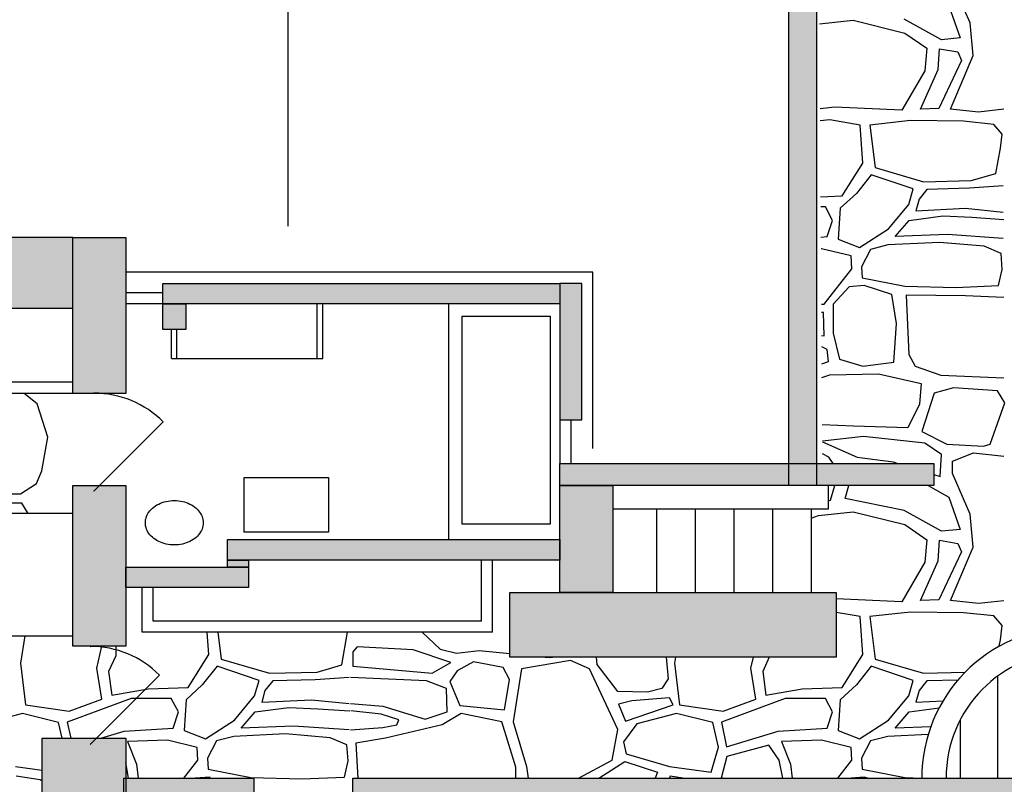
# Model space of a CAD drawing. Extents: x 31 to 597, y -91 to 625.
# Drawn here: x 109 to 155, y 348 to 384 of the extents above; entities that cross this region are included whole.
import ezdxf

# ---------------------------------------------------------------- set-up
doc = ezdxf.new("R2010")
doc.units = 0
doc.linetypes.add('AI9-LType42', pattern=[3.203257, 1.601329, -1.601929])
for name, color, linetype in [('0_1PT_FLOORING', 4, 'Continuous'), ('0_35PT', 160, 'Continuous'), ('SOLIDS', 3, 'Continuous')]:
    doc.layers.add(name, color=color, linetype=linetype)

# ---------------------------------------------------------------- blocks, each defined once
blk = doc.blocks.new('AI9-BLK323')
at = {"layer": '0_1PT_FLOORING', "color": 7}
for p, q in [((22.025, -40.943), (21.204, -39.051)), ((21.035, -40.152), (21.573, -41.649)), ((15.026, -40.995), (16.59, -40.83)), ((16.59, -40.83), (18.996, -41.423)), ((20.695, -41.734), (18.968, -40.774)), ((22.167, -42.468), (22.025, -40.943)), ((18.996, -41.423), (20.015, -42.129)), ((21.573, -41.649), (20.695, -41.734)), ((20.015, -42.129), (19.93, -43.174)), ((20.553, -43.118), (20.61, -42.158)), ((20.61, -42.158), (21.459, -42.298)), ((21.119, -44.954), (22.167, -42.468)), ((21.459, -42.298), (21.629, -42.694)), ((21.629, -42.694), (20.581, -44.925)), ((19.93, -43.174), (18.855, -45.01)), ((19.732, -44.953), (20.553, -43.118)), ((15.741, -44.869), (15.055, -44.942)), ((18.855, -45.01), (15.741, -44.869)), ((20.581, -44.925), (19.732, -44.953)), ((22.422, -45.094), (21.119, -44.953)), ((23.597, -44.963), (22.422, -45.094)), ((15.513, -45.461), (15.059, -45.506)), ((16.924, -45.7), (15.513, -45.461)), ((17.044, -47.467), (16.924, -45.7)), ((19.264, -45.49), (17.374, -45.7)), ((17.374, -45.7), (17.614, -47.676)), ((21.725, -45.52), (19.264, -45.49)), ((23.136, -45.67), (21.725, -45.52)), ((23.526, -46.119), (23.136, -45.67)), ((23.435, -46.778), (23.526, -46.119)), ((23.226, -47.946), (23.435, -46.778)), ((16.084, -48.993), (17.044, -47.467)), ((17.434, -48.006), (16.744, -48.874)), ((19.385, -48.664), (17.434, -48.006)), ((17.614, -47.676), (19.865, -48.335)), ((22.086, -48.275), (23.226, -47.946)), ((19.865, -48.335), (22.086, -48.275)), ((16.744, -48.874), (15.994, -49.562)), ((19.175, -49.383), (19.385, -48.664)), ((20.015, -48.694), (19.655, -49.143)), ((21.995, -48.634), (20.015, -48.694)), ((23.572, -48.523), (21.995, -48.634)), ((15.084, -49.026), (16.084, -48.993)), ((18.244, -50.52), (19.175, -49.383)), ((19.655, -49.143), (19.505, -49.682)), ((15.304, -49.502), (15.088, -49.502)), ((15.634, -50.131), (15.304, -49.502)), ((15.994, -49.562), (15.904, -50.999)), ((19.505, -49.682), (21.816, -49.562)), ((21.816, -49.562), (23.572, -49.745)), ((15.394, -50.88), (15.634, -50.131)), ((18.545, -50.88), (19.205, -50.131)), ((19.205, -50.131), (20.765, -49.922)), ((20.765, -49.922), (22.116, -49.982)), ((22.116, -49.982), (23.598, -50.083)), ((16.895, -51.389), (18.244, -50.52)), ((15.098, -50.899), (15.394, -50.88)), ((15.904, -50.999), (16.895, -51.389)), ((20.615, -51.149), (18.214, -51.269)), ((20.975, -50.79), (18.545, -50.88)), ((22.686, -51.328), (20.615, -51.149)), ((23.572, -50.968), (20.975, -50.79)), ((15.124, -51.449), (15.102, -51.449)), ((16.504, -51.778), (15.124, -51.449)), ((17.404, -51.478), (16.984, -52.287)), ((18.214, -51.269), (17.404, -51.478)), ((23.466, -51.658), (22.686, -51.328)), ((23.526, -52.407), (23.466, -51.658)), ((16.534, -52.376), (16.504, -51.778)), ((15.244, -54.023), (16.534, -52.376)), ((16.984, -52.287), (17.014, -52.796)), ((23.346, -53.155), (23.526, -52.407)), ((17.014, -52.796), (18.994, -53.185)), ((16.414, -53.215), (15.664, -54.023)), ((17.104, -53.155), (16.414, -53.215)), ((18.394, -53.574), (17.104, -53.155)), ((18.994, -53.185), (21.365, -53.245)), ((21.365, -53.245), (23.346, -53.155)), ((18.605, -54.921), (18.394, -53.574)), ((21.816, -53.634), (19.055, -53.605)), ((19.055, -53.605), (19.175, -56.358)), ((23.597, -53.709), (21.816, -53.634)), ((15.121, -54.016), (15.244, -54.023)), ((15.214, -54.413), (15.123, -54.405)), ((15.244, -55.49), (15.214, -54.413)), ((15.664, -54.023), (15.664, -55.371)), ((18.484, -56.718), (18.605, -54.921)), ((15.131, -55.476), (15.244, -55.49)), ((15.664, -55.371), (15.964, -56.569)), ((15.394, -56.119), (15.135, -56.003)), ((15.454, -56.688), (15.394, -56.119)), ((15.14, -56.792), (15.454, -56.688)), ((15.964, -56.569), (17.044, -56.898)), ((17.044, -56.898), (18.484, -56.718)), ((19.175, -56.358), (19.475, -56.898)), ((19.475, -56.898), (20.675, -57.316)), ((15.145, -57.423), (15.515, -57.311)), ((15.515, -57.311), (17.779, -57.254)), ((17.779, -57.254), (19.761, -57.707)), ((20.675, -57.316), (23.597, -57.449)), ((19.761, -57.707), (19.675, -58.666)), ((21.261, -57.904), (20.355, -58.158)), ((23.299, -58.045), (21.261, -57.904)), ((23.639, -58.61), (23.299, -58.045)), ((-21.328, -58.647), (-21.934, -58.163)), ((20.355, -58.158), (19.789, -59.938)), ((-20.821, -60.194), (-21.328, -58.647)), ((19.675, -58.666), (19.138, -59.768)), ((22.96, -60.531), (23.638, -58.61)), ((16.618, -59.683), (15.161, -59.627)), ((19.138, -59.768), (16.618, -59.683)), ((-21.103, -61.77), (-20.821, -60.194)), ((17.071, -60.163), (15.167, -60.38)), ((19.93, -60.474), (17.071, -60.163)), ((19.789, -59.938), (20.95, -60.531)), ((15.167, -60.423), (16.788, -61.123)), ((20.695, -61.011), (19.93, -60.474)), ((20.95, -60.531), (22.648, -60.616)), ((22.648, -60.616), (22.96, -60.531)), ((15.458, -61.123), (15.171, -60.98)), ((15.667, -61.418), (15.458, -61.123)), ((16.788, -61.123), (18.459, -61.35)), ((20.638, -62.028), (20.695, -61.011)), ((21.204, -61.322), (22.195, -60.926)), ((22.195, -60.926), (23.597, -61.079)), ((18.459, -61.35), (18.678, -61.418)), ((21.204, -61.886), (21.204, -61.322)), ((-21.357, -62.36), (-21.103, -61.77)), ((20.337, -61.934), (20.638, -62.028)), ((22.025, -63.779), (21.204, -61.886)), ((-22.09, -62.838), (-21.357, -62.36)), ((15.543, -63.129), (15.747, -62.445)), ((16.222, -63.044), (16.387, -62.445)), ((20.077, -62.445), (21.035, -62.988)), ((-24.176, -62.838), (-22.09, -62.838)), ((18.968, -63.609), (16.222, -63.044)), ((21.035, -62.988), (21.573, -64.485)), ((-22.033, -63.26), (-23.894, -63.26)), ((-21.74, -63.741), (-22.033, -63.26)), ((14.977, -63.835), (16.59, -63.665)), ((16.59, -63.665), (18.996, -64.259)), ((20.695, -64.569), (18.968, -63.609)), ((22.167, -65.304), (22.025, -63.779)), ((18.996, -64.259), (20.015, -64.965)), ((21.573, -64.485), (20.695, -64.569)), ((20.015, -64.965), (19.93, -66.009)), ((20.553, -65.953), (20.61, -64.993)), ((20.61, -64.993), (21.459, -65.134)), ((21.119, -67.789), (22.167, -65.304)), ((21.459, -65.134), (21.629, -65.529)), ((21.629, -65.529), (20.581, -67.761)), ((19.93, -66.009), (18.855, -67.845)), ((19.732, -67.789), (20.553, -65.953)), ((18.855, -67.845), (15.799, -67.707)), ((20.581, -67.761), (19.732, -67.789)), ((22.422, -67.93), (21.119, -67.789)), ((23.597, -67.798), (22.422, -67.93)), ((16.924, -68.535), (15.799, -68.344)), ((17.044, -70.302), (16.924, -68.535)), ((19.264, -68.326), (17.374, -68.535)), ((17.374, -68.535), (17.614, -70.511)), ((21.725, -68.355), (19.264, -68.326)), ((23.136, -68.505), (21.725, -68.355)), ((23.526, -68.955), (23.136, -68.505)), ((23.435, -69.613), (23.526, -68.955)), ((-21.894, -69.429), (-22.102, -70.703)), ((-13.35, -70.302), (-13.421, -69.267)), ((-12.931, -69.267), (-12.78, -70.511)), ((-7.168, -70.781), (-6.896, -69.267)), ((-3.437, -69.267), (-2.601, -70.047)), ((-18.549, -70.933), (-18.323, -69.906)), ((-17.672, -69.906), (-17.672, -70.361)), ((-6.451, -69.948), (-6.648, -70.178)), ((-3.851, -70.079), (-6.451, -69.948)), ((-17.672, -70.361), (-18.001, -71.08)), ((-14.31, -71.829), (-13.35, -70.302)), ((-6.648, -70.178), (-6.648, -70.834)), ((-2.107, -70.67), (-3.851, -70.079)), ((-2.601, -70.047), (-1.844, -70.243)), ((-1.844, -70.243), (-0.791, -70.112)), ((-0.791, -70.112), (0.635, -70.254)), ((2.28, -70.418), (2.5, -70.44)), ((2.5, -70.44), (2.624, -70.418)), ((4.705, -70.769), (4.668, -70.418)), ((7.901, -70.418), (7.996, -71.425)), ((8.338, -70.418), (8.292, -70.703)), ((11.846, -70.933), (11.958, -70.418)), ((12.697, -70.418), (12.393, -71.08)), ((16.084, -71.829), (17.044, -70.302)), ((-22.102, -70.703), (-21.872, -72.64)), ((-12.96, -70.84), (-13.651, -71.709)), ((-11.01, -71.5), (-12.96, -70.84)), ((-12.78, -70.511), (-10.529, -71.17)), ((-8.309, -71.111), (-7.168, -70.781)), ((-6.648, -70.834), (-2.963, -71.163)), ((-2.963, -71.163), (-2.107, -70.67)), ((-1.054, -70.638), (-1.811, -71.064)), ((0.328, -70.9), (-1.054, -70.638)), ((0.624, -71.458), (0.328, -70.9)), ((3.454, -70.572), (1.183, -70.966)), ((4.343, -70.966), (3.454, -70.572)), ((5.659, -72.016), (4.705, -70.769)), ((8.292, -70.703), (8.522, -72.64)), ((17.434, -70.84), (16.744, -71.709)), ((19.385, -71.5), (17.434, -70.84)), ((17.614, -70.511), (19.865, -71.17)), ((-18.852, -74.464), (-15.641, -71.253)), ((-18.318, -72.377), (-18.549, -70.933)), ((-18.001, -71.08), (-17.852, -72.188)), ((-10.529, -71.17), (-8.309, -71.111)), ((-6.822, -71.359), (-8.399, -71.469)), ((-3.226, -71.524), (-6.756, -71.36)), ((-1.811, -71.064), (-2.14, -71.557)), ((1.183, -70.966), (0.789, -73.428)), ((5.659, -73.789), (4.343, -70.966)), ((12.076, -72.377), (11.846, -70.933)), ((12.393, -71.08), (12.542, -72.188)), ((19.865, -71.17), (21.802, -71.118)), ((-16.171, -71.889), (-14.31, -71.829)), ((-13.651, -71.709), (-14.4, -72.398)), ((-11.22, -72.218), (-11.01, -71.5)), ((-10.379, -71.529), (-10.739, -71.978)), ((-8.399, -71.469), (-10.379, -71.529)), ((-2.304, -71.885), (-3.226, -71.524)), ((-2.14, -71.556), (-1.679, -72.673)), ((0.394, -72.87), (0.624, -71.458)), ((7.996, -71.425), (7.7, -71.885)), ((14.223, -71.889), (16.084, -71.829)), ((16.744, -71.709), (15.994, -72.398)), ((19.175, -72.218), (19.385, -71.5)), ((20.015, -71.529), (19.655, -71.978)), ((21.464, -71.486), (20.015, -71.529)), ((-17.852, -72.188), (-16.171, -71.889)), ((-12.15, -73.356), (-11.22, -72.218)), ((-10.739, -71.978), (-10.889, -72.517)), ((-2.272, -72.968), (-2.304, -71.885)), ((7.041, -72.05), (5.659, -72.016)), ((7.7, -71.885), (7.041, -72.05)), ((12.542, -72.188), (14.223, -71.889)), ((18.244, -73.356), (19.175, -72.218)), ((19.655, -71.978), (19.505, -72.517)), ((-21.872, -72.64), (-19.832, -72.936)), ((-16.951, -72.338), (-19.922, -73.446)), ((-19.832, -72.936), (-18.318, -72.377)), ((-15.091, -72.338), (-16.951, -72.338)), ((-14.761, -72.967), (-15.091, -72.338)), ((-14.4, -72.398), (-14.491, -73.835)), ((-10.889, -72.517), (-8.579, -72.398)), ((-8.579, -72.398), (-6.822, -72.581)), ((-6.755, -72.581), (-5.266, -72.706)), ((-5.266, -72.706), (-3.292, -73.297)), ((-1.679, -72.673), (0.394, -72.87)), ((6.317, -72.443), (5.692, -72.607)), ((5.692, -72.607), (6.021, -73.395)), ((6.021, -73.395), (8.226, -72.64)), ((8.061, -72.312), (6.317, -72.443)), ((8.226, -72.64), (8.061, -72.311)), ((8.522, -72.64), (10.562, -72.936)), ((13.443, -72.338), (10.472, -73.446)), ((10.562, -72.936), (12.076, -72.377)), ((15.304, -72.338), (13.443, -72.338)), ((15.634, -72.967), (15.304, -72.338)), ((15.994, -72.398), (15.904, -73.835)), ((19.505, -72.517), (20.772, -72.451)), ((-22.004, -73.034), (-23.847, -73.527)), ((-20.325, -73.461), (-22.004, -73.034)), ((-15, -73.715), (-14.761, -72.967)), ((-11.85, -73.715), (-11.189, -72.967)), ((-11.189, -72.967), (-9.629, -72.757)), ((-9.629, -72.757), (-8.278, -72.817)), ((-8.278, -72.817), (-6.796, -72.918)), ((-5.332, -73.067), (-6.748, -72.919)), ((-4.509, -73.33), (-5.332, -73.067)), ((-3.292, -73.297), (-2.272, -72.968)), ((-1.613, -73.034), (-2.502, -73.559)), ((0.263, -73.428), (-1.613, -73.034)), ((8.39, -73.034), (6.548, -73.527)), ((10.069, -73.461), (8.39, -73.034)), ((15.394, -73.715), (15.634, -72.967)), ((18.545, -73.715), (19.205, -72.967)), ((19.205, -72.967), (20.588, -72.781)), ((-20.158, -74.191), (-20.325, -73.461)), ((-19.922, -73.446), (-19.765, -74.191)), ((-13.5, -74.224), (-12.15, -73.356)), ((-9.419, -73.625), (-11.85, -73.715)), ((-6.822, -73.804), (-9.419, -73.625)), ((-5.266, -73.691), (-4.608, -73.559)), ((-2.502, -73.559), (-5.134, -74.184)), ((-4.608, -73.559), (-4.509, -73.33)), ((0.921, -75.53), (0.263, -73.428)), ((0.789, -73.428), (1.414, -75.497)), ((6.548, -73.527), (5.923, -74.348)), ((10.332, -74.61), (10.069, -73.461)), ((10.472, -73.446), (10.712, -74.583)), ((16.895, -74.224), (18.244, -73.356)), ((20.203, -73.654), (18.545, -73.715)), ((-18.371, -74.191), (-17.281, -73.865)), ((-17.281, -73.864), (-15, -73.715)), ((-14.491, -73.835), (-13.5, -74.224)), ((-12.18, -74.104), (-12.99, -74.314)), ((-9.779, -73.985), (-12.18, -74.104)), ((-7.709, -74.164), (-9.779, -73.985)), ((-6.755, -73.804), (-5.266, -73.691)), ((5.396, -75.201), (5.659, -73.789)), ((10.712, -74.583), (13.113, -73.865)), ((13.113, -73.864), (15.394, -73.715)), ((15.904, -73.835), (16.895, -74.224)), ((18.214, -74.104), (17.404, -74.314)), ((20.084, -74.011), (18.214, -74.104)), ((-15.271, -74.284), (-17.131, -74.344)), ((-17.131, -74.344), (-16.711, -75.391)), ((-13.89, -74.613), (-15.271, -74.284)), ((-12.99, -74.314), (-13.411, -75.122)), ((-6.929, -74.494), (-7.709, -74.164)), ((-6.868, -75.242), (-6.929, -74.494)), ((-5.134, -74.184), (-6.517, -74.413)), ((-6.517, -74.413), (-6.421, -76.042)), ((5.923, -74.348), (6.054, -74.906)), ((12.669, -74.512), (10.727, -75.037)), ((13.162, -75.201), (12.669, -74.512)), ((15.124, -74.284), (13.263, -74.344)), ((13.263, -74.344), (13.683, -75.391)), ((16.504, -74.613), (15.124, -74.284)), ((17.404, -74.314), (16.984, -75.122)), ((-13.86, -75.212), (-13.89, -74.613)), ((6.054, -74.906), (8.061, -75.497)), ((10.003, -75.759), (10.332, -74.61)), ((16.534, -75.212), (16.504, -74.613)), ((-17.073, -76.042), (-17.209, -75.322)), ((-16.711, -75.391), (-16.626, -76.042)), ((-14.511, -76.042), (-13.86, -75.212)), ((-13.411, -75.122), (-13.38, -75.631)), ((-7.048, -75.991), (-6.868, -75.242)), ((3.834, -76.042), (5.396, -75.201)), ((4.775, -76.042), (5.989, -75.267)), ((5.989, -75.267), (7.502, -75.759)), ((10.727, -75.037), (10.469, -76.042)), ((13.321, -76.042), (13.162, -75.201)), ((13.683, -75.391), (13.768, -76.042)), ((15.883, -76.042), (16.534, -75.212)), ((16.984, -75.122), (17.014, -75.631)), ((-22.333, -75.497), (-21.091, -75.665)), ((-13.38, -75.631), (-11.4, -76.02)), ((0.921, -76.042), (0.921, -75.53)), ((1.414, -75.497), (1.487, -76.042)), ((7.502, -75.759), (7.389, -76.042)), ((8.061, -75.497), (10.003, -75.759)), ((17.014, -75.631), (18.994, -76.02)), ((-21.181, -76.121), (-22.3, -75.957)), ((-21.091, -76.189), (-21.181, -76.121)), ((-13.29, -75.991), (-13.98, -76.05)), ((-11.4, -76.02), (-9.029, -76.08)), ((-9.029, -76.08), (-7.048, -75.991)), ((8.094, -75.957), (8.059, -76.042)), ((8.681, -76.042), (8.094, -75.957)), ((17.104, -75.991), (16.506, -76.042)), ((17.265, -76.042), (17.104, -75.991)), ((18.994, -76.02), (19.784, -76.041))]:
    blk.add_line(p, q, dxfattribs=at)
blk.add_open_spline([(-15.641, -71.253), (-16.493, -70.401), (-17.648, -69.923), (-18.852, -69.923)], degree=3, dxfattribs=at)
blk.add_open_spline([(-18.846, -74.464), (-18.846, -74.467), (-18.849, -74.47), (-18.852, -74.47), (-18.856, -74.47), (-18.858, -74.467), (-18.858, -74.464), (-18.858, -74.46), (-18.856, -74.457), (-18.852, -74.457), (-18.849, -74.457), (-18.846, -74.46), (-18.846, -74.464), (-18.846, -74.464), (-18.846, -74.464), (-18.846, -74.464)], degree=3, knots=[0, 0, 0, 0, 1, 1, 1, 2, 2, 2, 3, 3, 3, 4, 4, 4, 5, 5, 5, 5], dxfattribs=at)
blk = doc.blocks.new('AI9-BLK315')
at = {"layer": '0_35PT', "color": 7}
for p, q in [((11.3, -68.407), (-10.414, -68.407)), ((11.3, -76.59), (11.3, -68.407)), ((-8.695, -69.355), (-10.414, -69.355)), ((-8.695, -69.869), (-10.414, -69.869)), ((-1.51, -72.407), (-1.51, -69.869)), ((-1.253, -72.407), (-1.253, -69.869)), ((4.585, -69.869), (4.585, -80.828)), ((-8.29, -72.407), (-8.29, -71.063)), ((-8.034, -72.407), (-8.034, -71.063)), ((-8.29, -72.407), (-1.253, -72.407)), ((-12.877, -73.517), (-21.669, -73.517)), ((-12.877, -74.03), (-21.669, -74.03)), ((-11.881, -78.565), (-8.671, -75.354)), ((9.762, -75.266), (9.762, -77.284)), ((10.276, -75.266), (10.276, -77.284)), ((22.222, -78.311), (22.222, -79.412)), ((22.222, -79.032), (22.339, -78.995)), ((-12.877, -79.608), (-21.155, -79.608)), ((22.222, -79.412), (12.227, -79.412)), ((14.252, -79.412), (14.252, -83.277)), ((16.049, -79.412), (16.049, -83.277)), ((17.846, -79.412), (17.846, -83.277)), ((19.644, -79.412), (19.644, -83.277)), ((21.441, -79.412), (21.441, -83.277)), ((21.441, -79.825), (21.773, -79.701)), ((6.113, -84.62), (6.113, -81.776)), ((6.626, -85.134), (6.626, -81.776)), ((-9.651, -85.134), (-9.651, -83.053)), ((-9.138, -84.62), (-9.138, -83.053)), ((6.113, -84.62), (-9.138, -84.62)), ((-21.155, -85.296), (-12.877, -85.296)), ((6.626, -85.134), (-9.651, -85.134)), ((30.178, -85.781), (30.231, -85.48)), ((30.104, -87.168), (30.104, -91.909)), ((28.358, -89.219), (28.358, -91.909))]:
    blk.add_line(p, q, dxfattribs=at)
at = {"layer": '0_35PT', "color": 7, "linetype": 'AI9-LType42'}
blk.add_line((-17.383, -92.086), (-14.295, -92.086), dxfattribs=at)
at = {"layer": '0_35PT', "color": 7}
for points in [[(5.216, -70.45), (9.318, -70.45), (9.318, -80.108), (5.216, -80.108), (5.216, -70.45)], [(-4.916, -77.938), (-0.994, -77.938), (-0.994, -80.478), (-4.916, -80.478), (-4.916, -77.938)]]:
    blk.add_lwpolyline(points, close=True, dxfattribs=at)
for points, knots in [([(-11.875, -74.024), (-11.875, -74.028), (-11.878, -74.031), (-11.881, -74.031), (-11.885, -74.031), (-11.888, -74.028), (-11.888, -74.024), (-11.888, -74.021), (-11.885, -74.018), (-11.881, -74.018), (-11.878, -74.018), (-11.875, -74.021), (-11.875, -74.024), (-11.875, -74.024), (-11.875, -74.024), (-11.875, -74.024)], [0, 0, 0, 0, 1, 1, 1, 2, 2, 2, 3, 3, 3, 4, 4, 4, 5, 5, 5, 5]), ([(-11.875, -78.565), (-11.875, -78.568), (-11.878, -78.571), (-11.881, -78.571), (-11.885, -78.571), (-11.888, -78.568), (-11.888, -78.565), (-11.888, -78.561), (-11.885, -78.559), (-11.881, -78.559), (-11.878, -78.559), (-11.875, -78.561), (-11.875, -78.565), (-11.875, -78.565), (-11.875, -78.565), (-11.875, -78.565)], [0, 0, 0, 0, 1, 1, 1, 2, 2, 2, 3, 3, 3, 4, 4, 4, 5, 5, 5, 5]), ([(-6.814, -80.044), (-6.814, -79.842), (-6.885, -79.656), (-7.027, -79.486), (-7.169, -79.316), (-7.359, -79.19), (-7.598, -79.106), (-7.837, -79.022), (-8.087, -78.994), (-8.348, -79.023), (-8.608, -79.051), (-8.837, -79.132), (-9.036, -79.264), (-9.235, -79.396), (-9.371, -79.559), (-9.446, -79.754), (-9.519, -79.947), (-9.519, -80.141), (-9.446, -80.335), (-9.371, -80.528), (-9.235, -80.692), (-9.036, -80.824), (-8.837, -80.957), (-8.608, -81.037), (-8.348, -81.066), (-8.087, -81.094), (-7.837, -81.067), (-7.598, -80.983), (-7.359, -80.899), (-7.169, -80.772), (-7.027, -80.602), (-6.885, -80.432), (-6.814, -80.246), (-6.814, -80.044), (-6.814, -80.044), (-6.814, -80.044), (-6.814, -80.044)], [0, 0, 0, 0, 1, 1, 1, 2, 2, 2, 3, 3, 3, 4, 4, 4, 5, 5, 5, 6, 6, 6, 7, 7, 7, 8, 8, 8, 9, 9, 9, 10, 10, 10, 11, 11, 11, 12, 12, 12, 12]), ([(-12.05, -85.79), (-12.05, -85.793), (-12.053, -85.796), (-12.056, -85.796), (-12.06, -85.796), (-12.062, -85.793), (-12.062, -85.79), (-12.062, -85.786), (-12.06, -85.784), (-12.056, -85.784), (-12.053, -85.784), (-12.05, -85.786), (-12.05, -85.79), (-12.05, -85.79), (-12.05, -85.79), (-12.05, -85.79)], [0, 0, 0, 0, 1, 1, 1, 2, 2, 2, 3, 3, 3, 4, 4, 4, 5, 5, 5, 5])]:
    blk.add_open_spline(points, degree=3, knots=knots, dxfattribs=at)
for points in [[(-8.67, -75.354), (-9.522, -74.502), (-10.677, -74.024), (-11.881, -74.024)], [(33.428, -84.894), (29.62, -84.985), (26.58, -88.099), (26.58, -91.909)], [(33.455, -86.022), (30.259, -86.099), (27.708, -88.712), (27.708, -91.909)]]:
    blk.add_open_spline(points, degree=3, dxfattribs=at)
blk = doc.blocks.new('AI9-BLK311')
at = {"layer": '0_35PT'}
h = blk.add_hatch(color=7, dxfattribs=at)
h.dxf.hatch_style = 2
h.paths.add_polyline_path([(2.327, 23.667), (2.327, 22.522), (-2.207, 22.522), (-2.207, 23.667)])
at = {"layer": '0_35PT', "color": 7}
blk.add_line((-2.204, 23.57), (-2.204, -23.667), dxfattribs=at)
blk = doc.blocks.new('AI9-BLK309')
at = {"layer": '0_35PT', "color": 7}
blk.add_blockref('AI9-BLK311', (0, 63.669), dxfattribs=at)

msp = doc.modelspace()

# ---------------------------------------------------------------- hatches: boundary and pattern name
at = {"layer": 'SOLIDS'}
h = msp.add_hatch(color=7, dxfattribs=at)
h.dxf.hatch_style = 2
h.paths.add_polyline_path([(146.528, 362.307), (145.244, 362.307), (145.244, 402.014), (146.528, 402.014), (146.528, 362.307)])
h = msp.add_hatch(color=7, dxfattribs=at)
h.dxf.hatch_style = 2
h.paths.add_polyline_path([(111.96, 373.829), (103.169, 373.829), (103.169, 370.543), (111.96, 370.543), (111.96, 373.829)])
h = msp.add_hatch(color=7, dxfattribs=at)
h.dxf.hatch_style = 2
h.paths.add_polyline_path([(111.96, 373.829), (114.424, 373.829), (114.424, 366.588), (111.96, 366.588), (111.96, 373.829)])
h = msp.add_hatch(color=7, dxfattribs=at)
h.dxf.hatch_style = 2
h.paths.add_polyline_path([(116.143, 371.697), (134.6, 371.697), (134.6, 370.749), (116.143, 370.749), (116.143, 371.697)])
h = msp.add_hatch(color=7, dxfattribs=at)
h.dxf.hatch_style = 2
h.paths.add_polyline_path([(134.6, 365.352), (135.624, 365.352), (135.624, 371.697), (134.6, 371.697), (134.6, 365.352)])
h = msp.add_hatch(color=7, dxfattribs=at)
h.dxf.hatch_style = 2
h.paths.add_polyline_path([(116.143, 370.749), (117.214, 370.749), (117.214, 369.554), (116.143, 369.554), (116.143, 370.749)])
h = msp.add_hatch(color=7, dxfattribs=at)
h.dxf.hatch_style = 2
h.paths.add_polyline_path([(151.97, 362.307), (134.6, 362.307), (134.6, 363.333), (151.97, 363.333), (151.97, 362.307)])
h = msp.add_hatch(color=7, dxfattribs=at)
h.dxf.hatch_style = 2
h.paths.add_polyline_path([(111.96, 362.307), (114.424, 362.307), (114.424, 354.845), (111.96, 354.845), (111.96, 362.307)])
h = msp.add_hatch(color=7, dxfattribs=at)
h.dxf.hatch_style = 2
h.paths.add_polyline_path([(134.6, 362.307), (137.065, 362.307), (137.065, 357.341), (134.6, 357.341), (134.6, 362.307)])
h = msp.add_hatch(color=7, dxfattribs=at)
h.dxf.hatch_style = 2
h.paths.add_polyline_path([(119.15, 359.79), (134.6, 359.79), (134.6, 358.841), (119.15, 358.841), (119.15, 359.79)])
h = msp.add_hatch(color=7, dxfattribs=at)
h.dxf.hatch_style = 2
h.paths.add_polyline_path([(119.15, 358.841), (120.138, 358.841), (120.138, 358.512), (119.15, 358.512), (119.15, 358.841)])
h = msp.add_hatch(color=7, dxfattribs=at)
h.dxf.hatch_style = 2
h.paths.add_polyline_path([(120.138, 357.565), (114.424, 357.565), (114.424, 358.512), (120.138, 358.512), (120.138, 357.565)])
h = msp.add_hatch(color=7, dxfattribs=at)
h.dxf.hatch_style = 2
h.paths.add_polyline_path([(132.273, 357.341), (147.432, 357.341), (147.432, 354.333), (132.273, 354.333), (132.273, 357.341)])
h = msp.add_hatch(color=7, dxfattribs=at)
h.dxf.hatch_style = 2
h.paths.add_polyline_path([(110.543, 350.56), (114.424, 350.56), (114.424, 347.362), (110.543, 347.362), (110.543, 350.56)])
h = msp.add_hatch(color=7, dxfattribs=at)
h.dxf.hatch_style = 2
h.paths.add_polyline_path([(120.383, 347.362), (114.344, 347.362), (114.344, 348.709), (120.383, 348.709), (120.383, 347.362)])
h = msp.add_hatch(color=7, dxfattribs=at)
h.dxf.hatch_style = 2
h.paths.add_polyline_path([(158.44, 347.362), (124.983, 347.362), (124.983, 348.709), (158.44, 348.709), (158.44, 347.362)])

# ---------------------------------------------------------------- linework, layer by layer
at = {"layer": 'SOLIDS', "color": 7}
for points in [[(146.528, 362.307), (145.244, 362.307), (145.244, 402.014), (146.528, 402.014), (146.528, 362.307)], [(111.96, 373.829), (103.169, 373.829), (103.169, 370.543), (111.96, 370.543), (111.96, 373.829)], [(111.96, 373.829), (114.424, 373.829), (114.424, 366.588), (111.96, 366.588), (111.96, 373.829)], [(116.143, 371.697), (134.6, 371.697), (134.6, 370.749), (116.143, 370.749), (116.143, 371.697)], [(134.6, 365.352), (135.624, 365.352), (135.624, 371.697), (134.6, 371.697), (134.6, 365.352)], [(116.143, 370.749), (117.214, 370.749), (117.214, 369.554), (116.143, 369.554), (116.143, 370.749)], [(151.97, 362.307), (134.6, 362.307), (134.6, 363.333), (151.97, 363.333), (151.97, 362.307)], [(111.96, 362.307), (114.424, 362.307), (114.424, 354.845), (111.96, 354.845), (111.96, 362.307)], [(134.6, 362.307), (137.065, 362.307), (137.065, 357.341), (134.6, 357.341), (134.6, 362.307)], [(119.15, 359.79), (134.6, 359.79), (134.6, 358.841), (119.15, 358.841), (119.15, 359.79)], [(119.15, 358.841), (120.138, 358.841), (120.138, 358.512), (119.15, 358.512), (119.15, 358.841)], [(120.138, 357.565), (114.424, 357.565), (114.424, 358.512), (120.138, 358.512), (120.138, 357.565)], [(132.273, 357.341), (147.432, 357.341), (147.432, 354.333), (132.273, 354.333), (132.273, 357.341)], [(110.543, 350.56), (114.424, 350.56), (114.424, 347.362), (110.543, 347.362), (110.543, 350.56)], [(120.383, 347.362), (114.344, 347.362), (114.344, 348.709), (120.383, 348.709), (120.383, 347.362)], [(158.44, 347.362), (124.983, 347.362), (124.983, 348.709), (158.44, 348.709), (158.44, 347.362)]]:
    msp.add_lwpolyline(points, close=True, dxfattribs=at)

# ---------------------------------------------------------------- block references
at = {"layer": '0_1PT_FLOORING', "color": 7}
msp.add_blockref('AI9-BLK323', (131.633, 424.751), dxfattribs=at)
at = {"layer": '0_35PT', "color": 7}
for name, p in [('AI9-BLK315', (124.838, 440.618)), ('AI9-BLK309', (124.163, 334.353))]:
    msp.add_blockref(name, p, dxfattribs=at)

doc.saveas('drawing.dxf')
